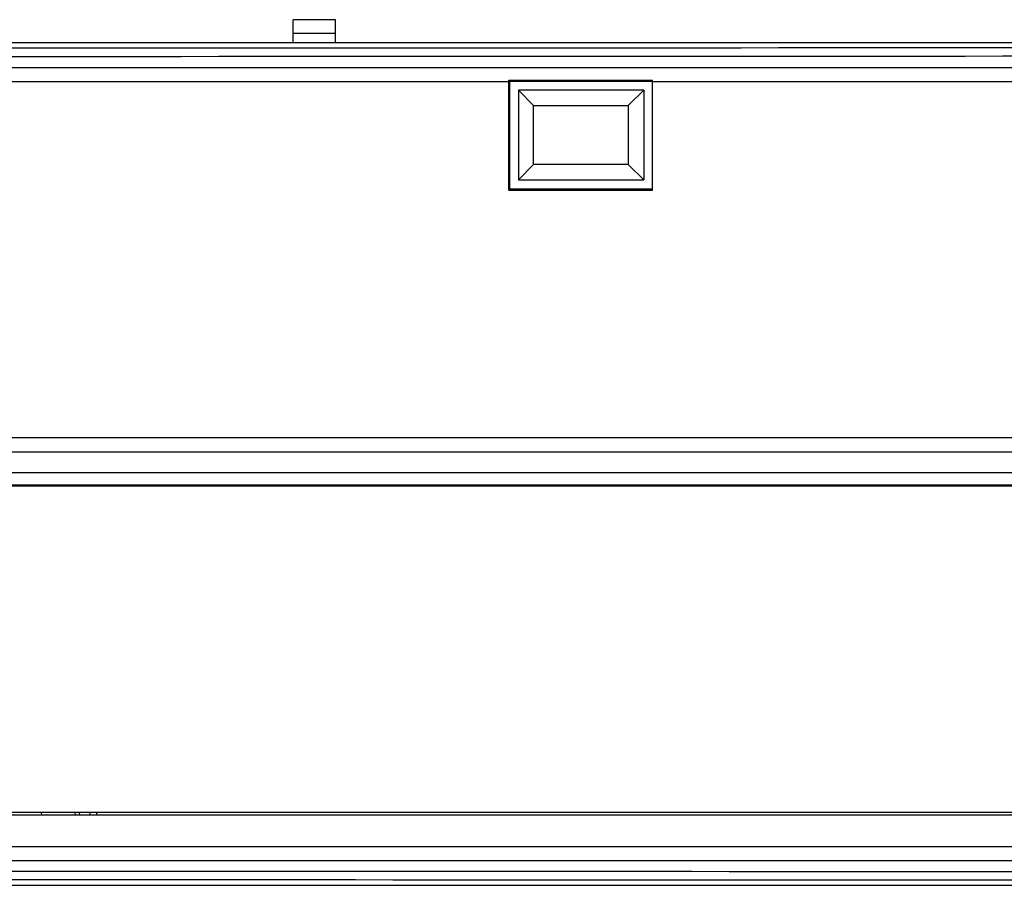
# Model space of a CAD drawing. Units: millimetres. Extents: x 0 to 2787, y -438 to 387.
# Drawn here: x 144 to 167, y 220 to 241 of the extents above; entities that cross this region are included whole.
import ezdxf

# ---------------------------------------------------------------- set-up
doc = ezdxf.new("R2010")
doc.units = ezdxf.units.MM
doc.header["$LTSCALE"] = 23.1
doc.layers.get('0').update_dxf_attribs({"linetype": 'CONTINUOUS'})
for name, color, linetype in [('08_DRAFTS', 7, 'CONTINUOUS'), ('09_ROUNDS', 7, 'CONTINUOUS'), ('INTF_1', 7, 'CONTINUOUS')]:
    doc.layers.add(name, color=color, linetype=linetype)

msp = doc.modelspace()

# ---------------------------------------------------------------- linework, layer by layer
at = {"color": 7, "linetype": 'CONTINUOUS'}
for p, q in [((150.4692, 240.1276), (150.4692, 240.6671)), ((151.4692, 240.6671), (150.4692, 240.6671)), ((151.4692, 240.1276), (151.4692, 240.6671)), ((114.8536, 239.5386), (190.7644, 239.5386)), ((114.812, 239.2086), (155.5684, 239.2086)), ((155.5684, 236.6416), (155.5684, 239.2416)), ((155.5684, 239.2416), (158.9684, 239.2416)), ((156.5765, 239.2416), (156.5765, 239.2128)), ((157.1795, 239.2416), (157.1795, 239.2128)), ((158.9684, 236.6416), (158.9684, 239.2416)), ((158.9684, 239.2086), (167.9303, 239.2086)), ((155.5684, 236.6416), (158.9684, 236.6416)), ((156.5765, 236.6416), (156.5765, 236.6728)), ((157.1795, 236.6416), (157.1795, 236.6728)), ((167.9303, 230.7804), (114.7307, 230.7804)), ((114.7307, 230.4504), (190.7644, 230.4504)), ((114.7307, 229.9635), (190.7644, 229.9635)), ((114.812, 221.1246), (190.7644, 221.1246)), ((114.8536, 220.7946), (190.7644, 220.7946))]:
    msp.add_line(p, q, dxfattribs=at)
at = {"color": 9, "linetype": 'CONTINUOUS'}
msp.add_line((151.4692, 240.3371), (150.4692, 240.3371), dxfattribs=at)
at = {"layer": '08_DRAFTS', "color": 7, "linetype": 'CONTINUOUS'}
msp.add_line((109.498, 220.2076), (190.0066, 220.2076), dxfattribs=at)
at = {"layer": '09_ROUNDS', "color": 7, "linetype": 'CONTINUOUS'}
for p, q in [((106.5065, 240.1276), (190.0066, 240.1276)), ((157.4007, 239.2128), (157.4007, 239.2416)), ((158.7518, 239.2128), (158.7518, 239.2416)), ((157.4007, 236.6416), (157.4007, 236.6728)), ((158.7518, 236.6416), (158.7518, 236.6728)), ((189.7089, 229.668), (114.7307, 229.668)), ((145.8298, 229.6479), (145.8298, 229.668)), ((145.8298, 221.868), (145.8298, 221.9279)), ((189.7089, 221.868), (114.7307, 221.868))]:
    msp.add_line(p, q, dxfattribs=at)
at = {"layer": '09_ROUNDS', "color": 9, "linetype": 'CONTINUOUS'}
for points, knots in [([(114.8536, 239.8069), (121.135, 239.8035), (146.2519, 239.7951), (171.3688, 239.8082), (190.2043, 239.83)], [0, 0, 0, 0, 0.2500868, 1, 1, 1, 1]), ([(114.8598, 240.0069), (121.1396, 240.0034), (146.25, 239.9951), (171.3604, 240.0081), (190.191, 240.03)], [0, 0, 0, 0, 0.2500868, 1, 1, 1, 1]), ([(190.2043, 220.5052), (183.931, 220.5125), (158.8141, 220.5363), (133.6972, 220.5386), (114.8536, 220.5284)], [0, 0, 0, 0, 0.2497639, 1, 1, 1, 1]), ([(190.191, 220.3052), (183.9193, 220.3125), (158.809, 220.3363), (133.6986, 220.3387), (114.8598, 220.3284)], [0, 0, 0, 0, 0.2497639, 1, 1, 1, 1])]:
    msp.add_open_spline(points, degree=3, knots=knots, dxfattribs=at)
at = {"layer": 'INTF_1', "color": 7, "linetype": 'CONTINUOUS'}
for p, q in [((106.5065, 240.1276), (190.0066, 240.1276)), ((114.7327, 239.5386), (190.7644, 239.5386)), ((114.7307, 239.2086), (155.5684, 239.2086)), ((155.5684, 236.6416), (155.5684, 239.2416)), ((155.5684, 239.2416), (158.9684, 239.2416)), ((155.5684, 239.2128), (158.9684, 239.2128)), ((155.5903, 236.6728), (155.5903, 239.2128)), ((155.5974, 236.6728), (155.5974, 239.2128)), ((156.5765, 239.2416), (156.5765, 239.2128)), ((157.1795, 239.2416), (157.1795, 239.2128)), ((157.4007, 239.2128), (157.4007, 239.2416)), ((158.7518, 239.2128), (158.7518, 239.2416)), ((158.9647, 239.2128), (158.9647, 236.6728)), ((158.9684, 236.6416), (158.9684, 239.2416)), ((158.9684, 239.2086), (167.9303, 239.2086)), ((155.8008, 239.0028), (155.8008, 236.8828)), ((155.8008, 239.0028), (156.1522, 238.6428)), ((158.76, 239.0028), (155.8008, 239.0028)), ((158.3916, 238.6428), (158.76, 239.0028)), ((158.76, 239.0028), (158.76, 236.8828)), ((156.1522, 237.2428), (156.1522, 238.6428)), ((156.1522, 238.6428), (158.3916, 238.6428)), ((158.3916, 238.6428), (158.3916, 237.2428)), ((155.8008, 236.8828), (156.1522, 237.2428)), ((158.3916, 237.2428), (156.1522, 237.2428)), ((158.76, 236.8828), (158.3916, 237.2428)), ((155.8008, 236.8828), (158.76, 236.8828)), ((155.5684, 236.6728), (158.9684, 236.6728)), ((155.5684, 236.6416), (158.9684, 236.6416)), ((156.5765, 236.6416), (156.5765, 236.6728)), ((157.1795, 236.6416), (157.1795, 236.6728)), ((157.4007, 236.6416), (157.4007, 236.6728)), ((158.7518, 236.6416), (158.7518, 236.6728)), ((167.9303, 230.7804), (114.7307, 230.7804)), ((114.7307, 230.4504), (190.7644, 230.4504)), ((114.7307, 229.9635), (190.7644, 229.9635)), ((189.7089, 229.668), (114.7307, 229.668)), ((114.7307, 229.6479), (189.6269, 229.6479)), ((145.8298, 229.6479), (145.8298, 229.668)), ((189.6269, 221.9279), (114.7307, 221.9279)), ((145.3254, 221.868), (145.3202, 221.9279)), ((145.6683, 221.868), (145.6715, 221.9279)), ((145.8298, 221.868), (145.8298, 221.9279)), ((189.7089, 221.868), (114.7307, 221.868)), ((114.7307, 221.1246), (190.7644, 221.1246)), ((114.7307, 220.7946), (190.7644, 220.7946)), ((108.294, 220.2076), (190.0066, 220.2076))]:
    msp.add_line(p, q, dxfattribs=at)
at = {"layer": 'INTF_1', "color": 6, "linetype": 'CONTINUOUS'}
for p, q in [((156.5765, 239.2292), (155.752, 239.2292)), ((157.4007, 239.2292), (157.1795, 239.2292)), ((158.9684, 239.2292), (158.7518, 239.2292)), ((155.6503, 236.6416), (155.6503, 236.6728))]:
    msp.add_line(p, q, dxfattribs=at)
at = {"layer": 'INTF_1', "color": 9, "linetype": 'CONTINUOUS'}
for p, q in [((144.528, 221.868), (144.5228, 221.9279)), ((145.4253, 221.868), (145.4201, 221.9279))]:
    msp.add_line(p, q, dxfattribs=at)
at = {"layer": 'INTF_1', "color": 7, "linetype": 'CONTINUOUS'}
msp.add_lwpolyline([(158.9684, 236.6697), (158.9051, 236.6643), (158.7518, 236.6523)], dxfattribs=at)
at = {"layer": 'INTF_1', "color": 6, "linetype": 'CONTINUOUS'}
msp.add_arc((155.752, 239.1276), 0.1016, 90, 121.33651, dxfattribs=at)
at = {"layer": 'INTF_1', "color": 7, "linetype": 'CONTINUOUS'}
msp.add_arc((156.1001, 239.1671), 0.2, 18.10003, 21.87849, dxfattribs=at)
at = {"layer": 'INTF_1', "color": 9, "linetype": 'CONTINUOUS'}
for points, knots in [([(114.8536, 239.8069), (121.135, 239.8035), (146.2519, 239.7951), (171.3688, 239.8082), (190.2043, 239.83)], [0, 0, 0, 0, 0.2500868, 1, 1, 1, 1]), ([(114.8598, 240.0069), (121.1396, 240.0034), (146.25, 239.9951), (171.3604, 240.0081), (190.191, 240.03)], [0, 0, 0, 0, 0.2500868, 1, 1, 1, 1]), ([(190.2043, 220.5052), (183.931, 220.5125), (158.8141, 220.5363), (133.6972, 220.5386), (114.8536, 220.5284)], [0, 0, 0, 0, 0.2497639, 1, 1, 1, 1]), ([(190.191, 220.3052), (183.9193, 220.3125), (158.809, 220.3363), (133.6986, 220.3387), (114.8598, 220.3284)], [0, 0, 0, 0, 0.2497639, 1, 1, 1, 1])]:
    msp.add_open_spline(points, degree=3, knots=knots, dxfattribs=at)

doc.saveas('drawing.dxf')
